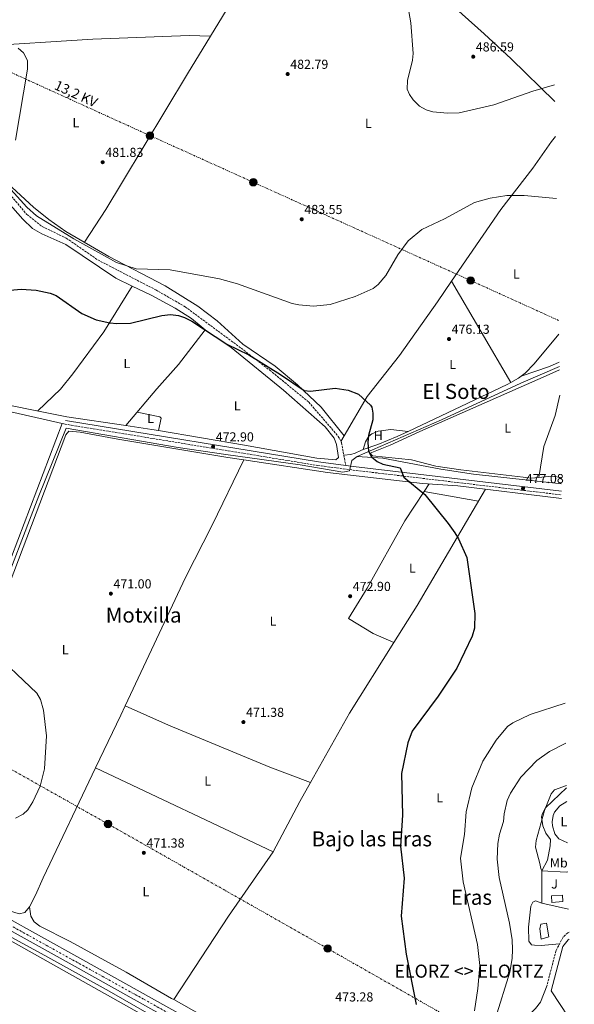
# Model space of a CAD drawing. Units: metres. Extents: x 614234 to 617681, y 4731691 to 4734061.
# Drawn here: x 617253 to 617678, y 4732134 to 4732887 of the extents above; entities that cross this region are included whole.
import ezdxf
from ezdxf.enums import TextEntityAlignment as Align

# ---------------------------------------------------------------- set-up
doc = ezdxf.new("R2010")
doc.units = ezdxf.units.M
doc.header["$MEASUREMENT"] = 0
for name, pattern in [('DGN Style 3', [2.435890702152634, 1.739921930109024, -0.6959687720436097]), ('DGN Style 4', [2.7856150101045474, 1.391937544087219, -0.6959687720436097, 0.001739921930109024, -0.6959687720436097]), ('DGN Style 5', [1.217945351076317, 0.5219765790327072, -0.6959687720436097]), ('DGN Style 7', [3.4798438602180486, 1.565929737098122, -0.6959687720436097, 0.5219765790327072, -0.6959687720436097])]:
    doc.linetypes.add(name, pattern=pattern)
for name, color, linetype, lineweight in [('Acequia sin especificar', 4, 'Continuous', 0), ('Acequia sin especificar no vista', 4, 'DGN Style 5', 0), ('Camino', 7, 'DGN Style 3', 0), ('Carretera', 9, 'Continuous', 0), ('Cota de punto acotado terreno', 7, 'Continuous', 0), ('Curva de nivel directora', 30, 'Continuous', 30), ('Curva de nivel intermedia', 30, 'Continuous', 0), ('Edificio', 1, 'Continuous', 13), ('Eje de carretera', 7, 'DGN Style 4', 0), ('Etiqueta de uso rústico', 92, 'Continuous', 0), ('Línea  de muro-pared o tapia', 1, 'Continuous', 13), ('Línea blanca (vial)', 7, 'Continuous', 13), ('Línea de cambio de uso (parcela vista)', 92, 'Continuous', 0), ('Línea de muro de contención', 1, 'Continuous', 13), ('Línea eléctrica', 6, 'DGN Style 7', 0), ('Margen derecho', 7, 'Continuous', 0), ('Piscina', 1, 'Continuous', 0), ('Poste tendido eléctrico', 7, 'Continuous', 0), ('Punto acotado terreno (símbolo)', 7, 'Continuous', 0), ('Senda', 7, 'DGN Style 3', 0), ('Tensión línea eléctrica', 7, 'Continuous', 0), ('Texto de Entidad de población', 7, 'Continuous', 0), ('Texto de Área (paraje) menor', 7, 'Continuous', 0), ('Transformador', 7, 'Continuous', 0), ('Zona ajardinada', 92, 'Continuous', 0)]:
    doc.layers.add(name, color=color, linetype=linetype, lineweight=lineweight)
doc.styles.add('Style-Arial', font='arial.ttf')

# ---------------------------------------------------------------- blocks, each defined once
blk = doc.blocks.new('5PATER')
at = {"layer": 'Acequia sin especificar no vista', "linetype": 'Continuous', "lineweight": 0}
h = blk.add_hatch(color=51, dxfattribs=at)
edge = h.paths.add_edge_path()
edge.add_ellipse((0, 0), major_axis=(-0.1095731443231308, -0.1110710700762829), ratio=0.9994222409660317, start_angle=0, end_angle=360)
blk = doc.blocks.new('5PELE')
at = {"layer": 'Transformador', "linetype": 'Continuous', "lineweight": 0}
h = blk.add_hatch(color=9, dxfattribs=at)
edge = h.paths.add_edge_path()
edge.add_arc((-2.000000476837158e-05, 0), 0.2850000000000001, 0, 360)
at = {"layer": 'Transformador', "color": 252, "linetype": 'Continuous', "lineweight": 0}
blk.add_circle((-2.000000476837158e-05, 0), 0.2850000000000001, dxfattribs=at)
blk = doc.blocks.new('*U11')
at = {"layer": 'Carretera', "color": 9, "linetype": 'Continuous', "lineweight": 0}
blk.add_polyline3d([(616005.2699999999, 4732889.45, 465.0800000000018), (616042.5300000004, 4732868.390000001, 465.0800000000018), (616097.1299999993, 4732838.77, 465.2899999999936), (616169.2399999984, 4732798.140000001, 465.6000000000058), (616276.879999998, 4732738.439999999, 469.1900000000023), (616330.2499999997, 4732708.409999999, 470.1999999999971), (616486.329999998, 4732622, 467.8800000000047), (617005.699999999, 4732332.430000001, 469.9900000000052), (617299.5699999994, 4732169.190000001, 472.0800000000018), (617504.0399999993, 4732055.040000002, 474.3099999999977), (617678.0300000003, 4731958.220000001, 478.8399999999965), (617678.1800000002, 4731949.57, 478.9400000000023), (617500.3900000015, 4732048.499999999, 474.3099999999977), (617295.9300000005, 4732162.65, 472.0800000000018), (617002.0599999978, 4732325.890000001, 469.9900000000052), (616482.6900000012, 4732615.460000002, 467.8800000000047), (616477.8700000021, 4732618.119999999, 467.9499999999971), (616463.8399999996, 4732625.890000002, 468.1600000000035), (616326.6000000017, 4732701.869999999, 470.1999999999971), (616273.2300000001, 4732731.900000001, 469.1900000000023), (616165.5799999972, 4732791.599999999, 465.6000000000058), (616093.5100000026, 4732832.220000001, 465.2899999999936), (616039.000000001, 4732862.149999999, 465.0800000000018), (615935.7600000025, 4732920.56, 465.0800000000018)], dxfattribs=at)

msp = doc.modelspace()

# ---------------------------------------------------------------- linework, layer by layer
at = {"layer": 'Acequia sin especificar', "color": 4, "linetype": 'Continuous', "lineweight": 0, "extrusion": (-0.008762380339975586, -0.01441424047926834, 0.9998577150585894), "elevation": -73149.00506707256, "flags": 128}
msp.add_lwpolyline([(617379.9845822126, 4732312.19521856), (617362.4302610285, 4732283.322218928)], dxfattribs=at)
at = {"layer": 'Acequia sin especificar', "color": 4, "linetype": 'Continuous', "lineweight": 0}
for points in [[(617600.29, 4733205.83, 499.4199999999983), (617584.4199999999, 4733179.980000001, 496.3800000000047), (617539.4400000004, 4733108.09, 491.820000000007), (617513.2999999998, 4733062.279999999, 489.1600000000035), (617482.1699999999, 4733010.060000001, 485.3600000000006), (617457.2999999998, 4732970.67, 482.6999999999971), (617429.8799999999, 4732924.930000001, 481.179999999993), (617399.4699999997, 4732874.939999999, 481.75)], [(617399.4699999997, 4732874.939999999, 481.75), (617383.1399999997, 4732875.310000001, 480.8000000000029), (617309.3700000001, 4732872.58, 479.2799999999989), (617220.6699999999, 4732867.039999999, 478.7100000000065), (617200.6100000005, 4732866.430000001, 478.3300000000018), (617183.54, 4732867.470000001, 478.1399999999995), (617139.5599999996, 4732864.58, 477.1900000000023), (617101.3600000005, 4732865.33, 476.6199999999953), (617090.9900000002, 4732867.52, 476.2400000000052), (617085.6699999999, 4732869.75, 475.8600000000006), (617059.8700000001, 4732888.16, 475.1000000000058)], [(617666.7300000006, 4732621.890000001, 476.7200000000012), (617637.3200000003, 4732609.16, 476.0500000000029), (617576.5300000003, 4732581.09, 475.1000000000058), (617511.7999999998, 4732553.140000001, 474.5299999999989)], [(617511.7999999998, 4732553.140000001, 474.5299999999989), (617507.9000000004, 4732550, 474.3399999999965), (617506.0700000003, 4732542.039999999, 473.9600000000065), (617500.7999999998, 4732541, 474.1499999999942), (617468.1299999999, 4732546.789999999, 473.3899999999995), (617411.3499999996, 4732554.560000001, 472.0599999999977), (617374.8099999996, 4732560.08, 472.0599999999977), (617289.0899999999, 4732574.75, 470.9199999999983), (617268.1500000004, 4732522.92, 470.3500000000058), (617235.9800000006, 4732439.859999999, 469.7799999999989)], [(617668.2599999999, 4732532.119999999, 477.1199999999953), (617601.0599999996, 4732539.560000001, 475.8600000000006), (617575.9500000002, 4732543.33, 475.2899999999936), (617531.5499999998, 4732551.730000001, 474.9100000000035), (617511.7999999998, 4732553.140000001, 474.5299999999989)], [(617654.3700000001, 4731885.039999999, 475.9199999999983), (617639.6399999997, 4731885.199999999, 475.5399999999936), (617622.9800000006, 4731887.619999999, 475.7299999999959), (617615.75, 4731890.189999999, 475.7299999999959), (617602.7000000002, 4731913.480000001, 475.5399999999936), (617591.8099999996, 4731921.890000001, 475.5399999999936), (617521.8099999996, 4731956.58, 474.3999999999942), (617492.9600000001, 4731971.689999999, 474.0200000000041), (617486.0899999999, 4731976.699999999, 474.0200000000041), (617470.8099999996, 4732002.33, 473.6399999999995), (617462.5800000001, 4732019, 473.2599999999948), (617445.0499999998, 4732059.59, 472.3099999999977), (617440.6500000004, 4732072.300000001, 472.3099999999977), (617437.3899999997, 4732078.34, 472.3099999999977), (617431.6399999997, 4732082.52, 471.929999999993), (617374.6799999997, 4732113.539999999, 470.7899999999936), (617321.8799999999, 4732143.930000001, 470.7899999999936), (617272.7699999996, 4732171.279999999, 469.8399999999965), (617238.3200000003, 4732189.74, 469.8399999999965), (617157, 4732235.699999999, 469.8399999999965)]]:
    msp.add_polyline3d(points, dxfattribs=at)
at = {"layer": 'Camino', "color": 7, "linetype": 'DGN Style 3', "lineweight": 0}
for points in [[(617288.1600000006, 4732577.880000004, 472.0599999999976), (617481.8900000004, 4732546.220000001, 474.0800000000018), (617508.7300000006, 4732542.710000002, 475.1000000000058), (617668.3999999984, 4732523.730000001, 477.8300000000018)], [(617674.1099999994, 4732188.920000001, 489.1300000000048), (617673.3299999969, 4732188.540000001, 489.1399999999995), (617669.5499999995, 4732185.270000001, 489.1399999999995), (617664.089999999, 4732174.670000002, 489.1399999999995), (617657.3099999975, 4732148.570000002, 489.1399999999995)]]:
    msp.add_polyline3d(points, dxfattribs=at)
at = {"layer": 'Curva de nivel directora', "color": 30, "linetype": 'Continuous', "lineweight": 30, "elevation": 475, "flags": 128}
for points in [[(617220.6200000001, 4732678.07), (617254.5900000003, 4732681.070000002), (617266.1100000005, 4732680.439999999), (617276.8499999985, 4732678.11), (617281.4900000008, 4732676.240000002), (617301.1400000004, 4732662.550000001), (617312.03, 4732657.820000002), (617322.589999999, 4732655.390000002), (617327.9299999989, 4732654.850000001), (617338.3000000002, 4732655.289999999), (617362.4199999999, 4732661.08), (617368.9899999992, 4732661.740000002), (617374.9799999995, 4732660.970000001), (617379.7800000006, 4732659.550000002), (617385.3799999999, 4732656.710000001), (617412.1599999995, 4732639.16), (617428.8499999995, 4732630.970000003), (617453.3000000002, 4732615.930000001), (617471.2099999984, 4732603.740000002), (617476.1799999995, 4732603.050000001), (617495.0899999992, 4732605.510000002), (617505.0699999993, 4732603.910000001), (617512.9100000003, 4732600.730000001), (617522.1699999984, 4732592.279999999), (617523.1200000006, 4732590.810000001), (617523.8400000003, 4732586.310000001), (617523.8200000002, 4732581.289999999), (617520.5199999989, 4732569.130000002), (617519.9600000001, 4732563.720000001), (617520.5399999989, 4732557.220000001), (617522.889999998, 4732552.820000002), (617527.079999999, 4732549.25), (617531.65, 4732547.180000001), (617544.7300000002, 4732544.520000001), (617547.6399999983, 4732537.220000003), (617563.5799999996, 4732524.000000001), (617581.6699999989, 4732501.910000001)], [(617581.6699999989, 4732501.910000001), (617586.7000000003, 4732494.720000001), (617589.5700000003, 4732490.180000001), (617595.9400000006, 4732475.910000001), (617602.0999999985, 4732432.980000001), (617601.6799999982, 4732421.600000001), (617599.9500000004, 4732415.51), (617588.1799999999, 4732391.16), (617573.989999999, 4732369.720000003), (617553.9999999995, 4732342.92), (617550.649999999, 4732334.02), (617545.9500000007, 4732310.539999999), (617546.5999999989, 4732278.550000002), (617545.1399999993, 4732254.74), (617547.9899999992, 4732230.28), (617545.6199999999, 4732201.380000002), (617549.5000000001, 4732172.180000002), (617556.9999999992, 4732133.62)]]:
    msp.add_lwpolyline(points, dxfattribs=at)
at = {"layer": 'Curva de nivel intermedia', "color": 30, "linetype": 'Continuous', "lineweight": 0, "flags": 128}
for points, elevation in [([(617550.7200000006, 4732897.970000001), (617553.0099999994, 4732885.140000001), (617554.7999999998, 4732861.470000001), (617554.3000000013, 4732856.489999998), (617550.4700000002, 4732840.78), (617550.1900000009, 4732834.309999999), (617551.9200000009, 4732830.21), (617554.6700000003, 4732826.039999999), (617559.6700000003, 4732821.249999999), (617564.8400000002, 4732818.56), (617569.8600000005, 4732816.98), (617580.9700000016, 4732815.819999999), (617589.9000000011, 4732816.199999999), (617616.4900000007, 4732822.230000001), (617646.3400000016, 4732832.730000001), (617663.0600000008, 4732837.619999999)], 485), ([(617252.3600000018, 4732865.55), (617256.3899999997, 4732862.170000001), (617259.500000001, 4732856.319999999), (617259.49, 4732849.67), (617250.3600000015, 4732795.210000001)], 480), ([(617244.4400000004, 4732760.019999999), (617258.9500000012, 4732744.05), (617266.3600000008, 4732737.359999998), (617294.9300000009, 4732719.66), (617327.6500000019, 4732701.62), (617342.6800000012, 4732696.67), (617368.8000000014, 4732696.039999999), (617406.5300000012, 4732688.989999998), (617420.1900000004, 4732685.189999999), (617462.2200000008, 4732670.26), (617467.1100000015, 4732669.220000001), (617478.4500000004, 4732668.159999999), (617491.2800000004, 4732669.529999999), (617510.3600000021, 4732675.449999998), (617524.2000000002, 4732681.680000001), (617528.0800000004, 4732684.850000001), (617533.7900000013, 4732691.590000001), (617543.0499999995, 4732707.539999999), (617550.9500000008, 4732718.259999999), (617561.4299999994, 4732726.800000002), (617578.6400000004, 4732735.069999999), (617601.7400000008, 4732747.649999999), (617613.7300000003, 4732750.850000001), (617626.4100000005, 4732752.949999998), (617639.7800000013, 4732752.98), (617664.5400000005, 4732750.57)], 480), ([(617230.2400000005, 4732406.25), (617266.5000000016, 4732371.869999998), (617269.2700000011, 4732367), (617271.7499999999, 4732358.970000001), (617274.0300000019, 4732339.429999999), (617272.3700000013, 4732314.100000001), (617269.2100000007, 4732300.800000001), (617263.5300000011, 4732288.739999999), (617259.8000000005, 4732282.65), (617256.0900000002, 4732279.3), (617250.3200000012, 4732276.24)], 470), ([(617671.1200000008, 4732364.369999999), (617644.2899999997, 4732355.649999999), (617631.0700000009, 4732349.259999999), (617626.9900000016, 4732346.359999998), (617618.260000001, 4732335.890000001), (617608.12, 4732320.01), (617599.6599999999, 4732299.529999998), (617595.3900000006, 4732281.16), (617594.0400000006, 4732263.810000001), (617591.040000001, 4732245.59), (617593.1399999999, 4732227.48), (617604.0200000008, 4732179.66), (617605.8700000015, 4732163.439999999), (617604.3700000016, 4732145.869999999), (617601.8300000002, 4732128.91)], 480), ([(617671.6399999994, 4732333.67), (617659.1100000012, 4732327.210000001), (617649.3600000013, 4732320.439999999), (617637.2100000009, 4732307.680000001), (617629.3299999996, 4732295.560000001), (617626.8100000005, 4732289.929999999), (617624.5199999996, 4732279.720000001), (617623.980000001, 4732273.649999999), (617620.8800000006, 4732263.989999999), (617619.5400000018, 4732256.92), (617619.2100000011, 4732244.890000001), (617620.6900000006, 4732230.810000001), (617628.4800000002, 4732196.02), (617630.5600000012, 4732183.199999998), (617630.8499999996, 4732175.829999999), (617630.5800000014, 4732168.980000001), (617628.8300000012, 4732158.550000002), (617617.9400000013, 4732123.220000001)], 485.0000000000001), ([(617672.1900000015, 4732301.350000001), (617663.120000001, 4732298.09), (617660.4900000005, 4732295.05), (617655.4200000009, 4732282.159999999), (617649.0100000005, 4732259.099999999), (617648.4600000005, 4732254.09), (617651.6700000003, 4732241.66), (617652.5300000008, 4732237.719999999), (617653.4299999994, 4732235.96)], 490.0000000000001)]:
    msp.add_lwpolyline(points, dxfattribs=dict(at, elevation=elevation))
at = {"layer": 'Edificio', "color": 1, "linetype": 'Continuous', "lineweight": 13}
msp.add_polyline3d([(617658.6900000004, 4732185.52, 491.4199999999983), (617652.7800000003, 4732183.789999999, 491.4199999999983), (617651.7800000003, 4732191.560000001, 491.4199999999983), (617652.5999999996, 4732195.220000001, 491.4199999999983), (617656.9500000002, 4732196.029999999, 491.6100000000006)], close=True, dxfattribs=at)
at = {"layer": 'Edificio', "color": 51, "linetype": 'Continuous', "lineweight": 13}
msp.add_polyline3d([(617652.7800000003, 4732183.789999999, 491.4199999999983), (617651.7800000003, 4732191.560000001, 491.4199999999983), (617652.5999999996, 4732195.220000001, 491.4199999999983), (617656.9500000002, 4732196.029999999, 491.6100000000006), (617658.6900000004, 4732185.52, 491.4199999999983), (617652.7800000003, 4732183.789999999, 491.4199999999983)], dxfattribs=at)
at = {"layer": 'Eje de carretera', "color": 7, "linetype": 'DGN Style 4', "lineweight": 0}
msp.add_polyline3d([(616474.379999998, 4732624.820000002, 467.8500000000059), (616530.129999998, 4732592.890000002, 468.0700000000072), (616593.5699999991, 4732558.28, 468.3200000000071), (616658.3400000002, 4732521.520000001, 468.5899999999965), (616725.629999998, 4732483.83, 468.8600000000007), (616821.9200000019, 4732429.390000001, 469.2500000000001), (616930.7300000006, 4732369.78, 469.6900000000023), (617077.230000001, 4732288.830000001, 470.5099999999948), (617187.9599999996, 4732226.520000001, 471.3000000000029), (617348.6900000015, 4732137.570000002, 472.5700000000071), (617446.730000001, 4732082.560000001, 473.7100000000065), (617619.3799999986, 4731985.500000001, 477.3699999999955), (617667.4400000017, 4731959.340000001, 478.6199999999953), (617678.109999998, 4731953.890000002, 478.8899999999995)], dxfattribs=at)
at = {"layer": 'Línea  de muro-pared o tapia', "color": 1, "linetype": 'Continuous', "lineweight": 13, "extrusion": (-0.06698471064416292, 0.3815216129382363, 0.9219296651051665), "elevation": 1764529.544468495, "flags": 128}
msp.add_lwpolyline([(-1426681.67656615, -4198400.655267281), (-1426699.826203512, -4198396.240738586), (-1426701.156241107, -4198396.240738585)], dxfattribs=at)
at = {"layer": 'Línea  de muro-pared o tapia', "color": 1, "linetype": 'Continuous', "lineweight": 13}
msp.add_polyline3d([(617675.2199999997, 4732123.699999999, 489.8399999999965), (617673.7199999997, 4732123.99, 489.8999999999942), (617660.5, 4732144.100000001, 490.2799999999989), (617669.2800000003, 4732178.09, 490.6600000000035), (617673.5099999999, 4732183.180000001, 490.6600000000035), (617674.2000000002, 4732183.560000001, 490.6399999999995)], dxfattribs=at)
at = {"layer": 'Línea blanca (vial)', "color": 7, "linetype": 'Continuous', "lineweight": 13}
for points in [[(615911.66, 4732945.320000002, 465.5299999999988), (615939.5599999975, 4732926.640000002, 465.0800000000019), (615967.989999999, 4732910.080000003, 465.0800000000019), (616005.2699999994, 4732889.450000001, 465.0800000000019), (616042.5299999999, 4732868.390000002, 465.0800000000019), (616097.1299999988, 4732838.770000001, 465.2899999999937), (616169.2399999979, 4732798.140000002, 465.6000000000058), (616276.8799999976, 4732738.439999999, 469.1900000000023), (616330.2499999991, 4732708.41, 470.1999999999971), (616486.3299999974, 4732622, 467.8800000000048), (617005.6999999986, 4732332.430000001, 469.9900000000052), (617299.5699999989, 4732169.190000001, 472.0800000000019), (617504.0399999989, 4732055.040000002, 474.3099999999978), (617678.0299999998, 4731958.220000001, 478.8399999999967)], [(616477.8700000016, 4732618.12, 467.9499999999972), (616482.6900000006, 4732615.460000004, 467.8800000000048), (617002.0599999975, 4732325.890000001, 469.9900000000052), (617295.9300000002, 4732162.65, 472.0800000000019), (617500.390000001, 4732048.5, 474.3099999999978), (617678.1799999995, 4731949.570000002, 478.9400000000023)]]:
    msp.add_polyline3d(points, dxfattribs=at)
at = {"layer": 'Línea de cambio de uso (parcela vista)', "color": 92, "linetype": 'Continuous', "lineweight": 0, "extrusion": (0.004290045043751122, -0.00729841817082407, 0.9999641636607417), "elevation": -31413.73380360319, "flags": 128}
msp.add_lwpolyline([(617576.445629626, 4732584.026471435), (617621.9382715144, 4732506.635110208)], dxfattribs=at)
at = {"layer": 'Línea de cambio de uso (parcela vista)', "color": 92, "linetype": 'Continuous', "lineweight": 0, "extrusion": (-0.01333004481523213, -0.01777338869252449, 0.9997531778192098), "elevation": -91870.85908188825, "flags": 128}
msp.add_lwpolyline([(-2345674.151298086, 4155541.820219413), (-2345674.151298087, 4155541.824720524)], dxfattribs=at)
at = {"layer": 'Línea de cambio de uso (parcela vista)', "color": 92, "linetype": 'Continuous', "lineweight": 0, "extrusion": (-0.06755582699555841, 0.1023223970173089, 0.9924547028996227), "elevation": 443001.4244880609, "flags": 128}
msp.add_lwpolyline([(-3122976.06529958, -3581883.169835996), (-3122998.232446108, -3581877.297646045), (-3123006.44197464, -3581876.074273138)], dxfattribs=at)
at = {"layer": 'Línea de cambio de uso (parcela vista)', "color": 92, "linetype": 'Continuous', "lineweight": 0, "extrusion": (-0.05878518715157873, 0.07851077933565231, 0.9951785564910764), "elevation": 335728.2150494226, "flags": 128}
msp.add_lwpolyline([(-3330941.263198937, -3401643.661426468), (-3330938.014732748, -3401644.095766814), (-3330855.641487532, -3401660.831124674)], dxfattribs=at)
at = {"layer": 'Línea de cambio de uso (parcela vista)', "color": 92, "linetype": 'Continuous', "lineweight": 0, "extrusion": (0.1090122228385118, 0.7243625889373186, 0.6807460429703811), "elevation": 3495720.511178391, "flags": 128}
msp.add_lwpolyline([(93832.99107025925, -3248002.308982238), (93812.82813466468, -3248002.325637085), (93807.70641468512, -3248002.18065801)], dxfattribs=at)
at = {"layer": 'Línea de cambio de uso (parcela vista)', "color": 92, "linetype": 'Continuous', "lineweight": 0, "extrusion": (-0.01889787052093629, -0.03363977780796291, 0.9992553406606366), "elevation": -170397.2912088786, "flags": 128}
msp.add_lwpolyline([(-1779544.593106977, 4425234.832669166), (-1779544.593106976, 4425229.908412877)], dxfattribs=at)
at = {"layer": 'Línea de cambio de uso (parcela vista)', "color": 92, "linetype": 'Continuous', "lineweight": 0, "extrusion": (0.4133283147216151, -0.2679875398340509, 0.87025420581752), "elevation": -1012568.272382594, "flags": 128}
msp.add_lwpolyline([(4306916.738121701, 1789815.077037116), (4306813.698732898, 1789810.001955342), (4306780.273097833, 1789809.430704138)], dxfattribs=at)
at = {"layer": 'Línea de cambio de uso (parcela vista)', "color": 92, "linetype": 'Continuous', "lineweight": 0, "extrusion": (-0.01587508244798578, 0.00286271983045813, 0.9998698848312424), "elevation": 4218.668506158518, "flags": 128}
msp.add_lwpolyline([(-4767003.14970688, -232061.8032275534), (-4767003.14970688, -232061.8094267467)], dxfattribs=at)
at = {"layer": 'Línea de cambio de uso (parcela vista)', "color": 92, "linetype": 'Continuous', "lineweight": 0, "extrusion": (-0.009221643904924375, -0.01409903977050459, 0.9998580791098508), "elevation": -71944.50885757543, "flags": 128}
msp.add_lwpolyline([(617545.1236173476, 4731988.104095694), (617541.3087968196, 4731982.272416046)], dxfattribs=at)
at = {"layer": 'Línea de cambio de uso (parcela vista)', "color": 92, "linetype": 'Continuous', "lineweight": 0, "extrusion": (-0.02213102271594981, 0.003891387931500792, 0.9997475055900428), "elevation": 5223.370766676477, "flags": 128}
msp.add_lwpolyline([(-4767968.874302611, -211227.784083851), (-4767968.874302612, -211270.0572154882)], dxfattribs=at)
at = {"layer": 'Línea de cambio de uso (parcela vista)', "color": 92, "linetype": 'Continuous', "lineweight": 0, "extrusion": (-0.0007426705053949084, -0.00947210645728802, 0.9999548628012077), "elevation": -44811.03115347501, "flags": 128}
msp.add_lwpolyline([(617540.2441637326, 4732198.711333153), (617506.2409730898, 4732144.515801867), (617476.3245914219, 4732091.435620614)], dxfattribs=at)
at = {"layer": 'Línea de cambio de uso (parcela vista)', "color": 92, "linetype": 'Continuous', "lineweight": 0, "extrusion": (-0.03512481828428939, 0.01512318585049396, 0.9992685006494637), "elevation": 50352.1194011185, "flags": 128}
msp.add_lwpolyline([(-4590854.611420363, -1303298.594662601), (-4590854.611420362, -1303298.586817857)], dxfattribs=at)
at = {"layer": 'Línea de cambio de uso (parcela vista)', "color": 92, "linetype": 'Continuous', "lineweight": 0, "extrusion": (0.7665289244988577, -0.3655612119879234, 0.5280136439492308), "elevation": -1256514.962656572, "flags": 128}
msp.add_lwpolyline([(4537162.730968508, 781794.4808460738), (4537207.414849347, 781794.4275040042), (4537215.301585766, 781794.5144056544)], dxfattribs=at)
at = {"layer": 'Línea de cambio de uso (parcela vista)', "color": 92, "linetype": 'Continuous', "lineweight": 0, "elevation": 470.7100000000065, "flags": 128}
msp.add_lwpolyline([(617334.1835000003, 4732362.3584), (617334.1799999997, 4732362.359999999)], dxfattribs=at)
at = {"layer": 'Línea de cambio de uso (parcela vista)', "color": 92, "linetype": 'Continuous', "lineweight": 0, "extrusion": (-0.007990498966089051, 0.003777337463310986, 0.9999609410611803), "elevation": 13413.42452010308, "flags": 128}
msp.add_lwpolyline([(617431.6683276679, 4732233.683503091), (617295.6220433057, 4732297.993961893)], dxfattribs=at)
at = {"layer": 'Línea de cambio de uso (parcela vista)', "color": 92, "linetype": 'Continuous', "lineweight": 0, "extrusion": (0.1398525240631531, -0.08857747243986025, 0.9862024654650439), "elevation": -332353.9583279176, "flags": 128}
msp.add_lwpolyline([(4328279.085446557, 1982804.932384328), (4328262.276888452, 1982804.056482367), (4328219.032644116, 1982800.613281552)], dxfattribs=at)
at = {"layer": 'Línea de cambio de uso (parcela vista)', "color": 92, "linetype": 'Continuous', "lineweight": 0, "extrusion": (-0.01468968233627292, 0.005386214903132123, 0.9998775934692591), "elevation": 16891.03785544773, "flags": 128}
msp.add_lwpolyline([(617416.4626818529, 4732281.266579792), (617416.4566810313, 4732281.268779824)], dxfattribs=at)
at = {"layer": 'Línea de cambio de uso (parcela vista)', "color": 92, "linetype": 'Continuous', "lineweight": 0, "extrusion": (0.1798559682461113, -0.1178697011234797, 0.9766056339399828), "elevation": -446276.6210051581, "flags": 128}
msp.add_lwpolyline([(4296454.277456253, 2028978.866193725), (4296394.298356062, 2028980.633321454), (4296317.840189476, 2028980.633321454)], dxfattribs=at)
at = {"layer": 'Línea de cambio de uso (parcela vista)', "color": 92, "linetype": 'Continuous', "lineweight": 0}
for points in [[(617473, 4732995.539999999, 484.6000000000058), (617498.7300000006, 4732974.730000001, 485.4600000000065), (617517.7199999997, 4732958.460000001, 485.4499999999971), (617609.0899999999, 4732876.65, 487.7400000000052), (617629.8200000003, 4732857.5, 486.8099999999977), (617663.2699999996, 4732824.84, 483.8399999999965)], [(617381.9199999999, 4732846.07, 482.1300000000047), (617332.1600000003, 4732763.449999999, 482.320000000007), (617319.29, 4732742.060000001, 481), (617303.1500000004, 4732717.039999999, 480.2299999999959)], [(617198.7482000003, 4732801.9978, 479.6024999999936), (617207.5999999996, 4732796.08, 479.8699999999953), (617221.9400000004, 4732784.59, 480.2299999999959), (617241.1500000004, 4732765.119999999, 480.9900000000052), (617263.9400000004, 4732743.84, 480.9100000000035), (617275.7100000001, 4732734.550000001, 480.6199999999953), (617288.8700000001, 4732725.449999999, 480.7100000000065), (617321.6699999999, 4732706.119999999, 480.4700000000012), (617364.79, 4732683.720000001, 479.4900000000052), (617389.9800000006, 4732668.109999999, 478.0899999999965), (617404.5899999999, 4732656.9, 477.4100000000035), (617424.4000000004, 4732639.180000001, 476.8099999999977), (617449.0999999996, 4732622.17, 475.7299999999959), (617466.1600000003, 4732607.99, 475.3600000000006), (617484.2300000006, 4732591, 475.3000000000029), (617501.8399999999, 4732568.939999999, 474.9100000000035)], [(617584.1796000004, 4732687.250299999, 477.6046000000061), (617621.9699999997, 4732742.050000001, 480.0399999999936), (617646.4400000004, 4732773.800000001, 481.3699999999953), (617660.7000000002, 4732794.300000001, 482.8800000000047), (617663.7300000006, 4732797.92, 482.9400000000023)], [(617339.6901000004, 4732683.5702, 476.0611999999965), (617327.0599999996, 4732689.560000001, 476.4100000000035), (617288.8099999996, 4732715.49, 476.8699999999953), (617270.3499999996, 4732723.430000001, 477.1699999999983), (617263.1600000003, 4732727.730000001, 477.4400000000023), (617255.9400000004, 4732734.67, 477.8500000000058), (617244.4800000006, 4732747.850000001, 479.5299999999989)], [(617339.6901000004, 4732683.5702, 476.3000000000029), (617317.9000000004, 4732648.41, 474.1300000000047), (617294.1399999997, 4732616.279999999, 472.1000000000058), (617284.6600000003, 4732604.65, 471.9100000000035), (617267.3899999997, 4732587.949999999, 472.1199999999953)], [(617395.5673000002, 4732650.1864, 474.7505999999995), (617394.04, 4732651.24, 474.7799999999989), (617385.0199999996, 4732658.630000001, 474.9700000000012), (617372.4000000004, 4732666.710000001, 475.3899999999995), (617354.2199999997, 4732676.680000001, 475.6600000000035), (617339.6901000004, 4732683.5702, 476.0611999999965)], [(617501.8399999999, 4732568.939999999, 474.5299999999989), (617519.4199999999, 4732599.09, 475.6100000000006), (617544.2300000006, 4732630.529999999, 476.9900000000052), (617573.4000000004, 4732671.619999999, 476.9100000000035), (617584.1796000004, 4732687.250299999, 477.6046000000061)], [(617334.7799000005, 4732576.7894, 472.8800000000047), (617358.5300000003, 4732604.810000001, 473.070000000007), (617375.1600000003, 4732623.480000001, 473.8000000000029), (617395.5673000002, 4732650.1864, 474.399900000004)], [(617359.7699999996, 4732572.940199999, 472.9562000000006), (617425.5700000003, 4732561.74, 474.3399999999965), (617481.0700000003, 4732551.949999999, 474.0200000000041), (617495.5300000003, 4732550.550000001, 474.2100000000065), (617497.6399999997, 4732552.25, 474.3999999999942), (617495.9400000004, 4732562.34, 474.5099999999948), (617494.3099999996, 4732567.07, 474.3999999999942), (617487.3600000005, 4732575.800000001, 474.3999999999942), (617455.5800000001, 4732604.01, 474.3999999999942), (617415.3200000003, 4732636.560000001, 474.3699999999953), (617395.5673000002, 4732650.1864, 474.7505999999995)], [(617666.3099999996, 4732646.699999999, 478.320000000007), (617647.54, 4732624.09, 477.7599999999948), (617640.5700000003, 4732616.9, 477.3899999999995), (617635.54, 4732613.15, 477.1900000000023), (617629.6694, 4732609.861, 477.1025999999983)], [(617666.7699999996, 4732619.449999999, 477.8999999999942), (617656.6699999999, 4732614.869999999, 477.6699999999983), (617559.79, 4732572.27, 475.5500000000029), (617537.2300000006, 4732561.75, 475.3600000000006), (617521.7300000006, 4732555.619999999, 475.5500000000029), (617523.5800000001, 4732553.710000001, 475.7400000000052), (617553.3899999997, 4732550.51, 475.7400000000052), (617572.0099999999, 4732545.689999999, 474.9900000000052), (617591.1500000004, 4732542.99, 476.3000000000029), (617639.1100000005, 4732537.25, 477.4900000000052), (617645.4100000003, 4732536.539999999, 477.6199999999953), (617661.1200000001, 4732537.949999999, 478.179999999993), (617668.1699999999, 4732537.119999999, 478.2400000000052)], [(617189.8998999996, 4732600.9794, 472.2323999999935), (617221.8399999999, 4732596.949999999, 471.4900000000052), (617289.54, 4732583.57, 472.8899999999995), (617334.7799000005, 4732576.7894, 472.8622000000032)], [(617031.2499000002, 4732558.290100001, 470.6793999999937), (617036.7000000002, 4732562.16, 470.6300000000047), (617060.9400000004, 4732576.75, 470.9900000000052), (617082.3300000001, 4732588.58, 471.0200000000041), (617091.6100000005, 4732592.300000001, 471.1199999999953), (617103.6200000001, 4732595.4, 471.179999999993), (617118.5, 4732597.279999999, 471.1600000000035), (617142.9699999997, 4732597.83, 471.2899999999936), (617171.9800000006, 4732597.189999999, 471.5899999999965), (617194.54, 4732595.680000001, 471.7100000000065), (617214.4000000004, 4732593.300000001, 471.3999999999942), (617235.1900000004, 4732589.800000001, 471.5200000000041), (617288.1600000003, 4732577.880000001, 472.1199999999953)], [(617667.0999999996, 4732600.109999999, 477.6600000000035), (617663.4900000002, 4732584.42, 477.3899999999995), (617654.9199999999, 4732560.84, 477.3500000000058), (617650.9600000001, 4732537.039999999, 477.820000000007)], [(617343.5300000003, 4732587.109999999, 472.6900000000023), (617360.8799999999, 4732583.529999999, 472.8800000000047), (617361.7400000002, 4732582.529999999, 472.8800000000047), (617359.7699999996, 4732572.940199999, 472.8800000000047)], [(617285.9699999997, 4732578.369999999, 471.5500000000029), (617232.2400000002, 4732438.060000001, 470.6000000000058), (617219.2599999999, 4732406.9, 470.4100000000035), (617215.5899999999, 4732405.24, 470.0299999999989), (617205.6299999999, 4732404.199999999, 470.0299999999989), (617177.9100000003, 4732403.100000001, 470.2200000000012), (617150.54, 4732399.66, 469.8399999999965), (617112.6399999997, 4732397.279999999, 469.8000000000029), (617081.2199999997, 4732392.039999999, 469.4600000000065), (617002.6699999999, 4732383.41, 468.6999999999971), (616970.7400000002, 4732380.029999999, 469.2700000000041), (616966, 4732381.550000001, 469.2700000000041), (616965.04, 4732385.92, 469.2700000000041), (616967.9299999997, 4732395.480000001, 469.2700000000041), (617005.3600000005, 4732487.24, 470.0299999999989), (617024.4500000002, 4732538.789999999, 469.8500000000058), (617031.2499000002, 4732558.290100001, 470.7899999999936)], [(617425, 4732550.49, 472.8800000000047), (617412.8799999999, 4732552.32, 472.8899999999995), (617328.5199999996, 4732566.380000001, 471.3600000000006), (617299.8399999999, 4732571.630000001, 471.9199999999983), (617291.0599999996, 4732572.560000001, 471.7400000000052), (617288.8399999999, 4732569.76, 471.5500000000029), (617225.9699999997, 4732404.75, 470.0299999999989), (617222.5197000002, 4732399.000200001, 469.953999999998)], [(617516.4598000003, 4732558.3805, 475.2899999999936), (617518.2199999997, 4732564.300000001, 475.2899999999936), (617520.7400000002, 4732568.58, 475.2899999999936), (617523.1299999999, 4732570.5, 475.2899999999936), (617527.8399999999, 4732572.470000001, 475.3699999999953), (617537.7300000006, 4732573.75, 475.5200000000041), (617550.8898, 4732572.2204, 475.2899999999936)], [(617550.8898, 4732572.2204, 475.4186000000045), (617542.6299999999, 4732568.300000001, 475.2400000000052), (617527.7999999998, 4732562.189999999, 475.2899999999936), (617516.4598000003, 4732558.3805, 474.9594999999972)], [(617516.4598000003, 4732558.3805, 474.9594999999972), (617514.7599999999, 4732557.810000001, 474.9100000000035), (617510.2300000006, 4732555.539999999, 475.1900000000023), (617507.0099999999, 4732554.57, 475.2899999999936), (617501.6500000004, 4732554.189999999, 475.1000000000058)], [(617334.1835000003, 4732362.3584, 470.9137999999948), (617380.3399999999, 4732460.609999999, 471.929999999993), (617400.8099999996, 4732500.680000001, 472.6499999999942), (617425, 4732550.49, 472.8800000000047)], [(617668.4500000002, 4732521, 477.4499999999971), (617588.9100000003, 4732530.630000001, 475.3500000000058), (617561.8899999997, 4732532.460000001, 474.7799999999989), (617489.1500000004, 4732540.810000001, 474.0200000000041), (617425, 4732550.49, 472.8800000000047)], [(617563.1961000003, 4732526.278899999, 474.5825999999943), (617548.5, 4732503.810000001, 474.1300000000047), (617519.5300000003, 4732452.279999999, 473.5599999999977), (617505.2199999997, 4732429.189999999, 473.3699999999953), (617524.0700000003, 4732417.730000001, 473.75), (617540.0628000004, 4732410.8731, 474.3196999999927)], [(617476.1440000003, 4732303.6022, 472.4198999999935), (617444.9500000002, 4732315.25, 472.0399999999936), (617367.4199999999, 4732347.600000001, 470.7100000000065), (617334.1835000003, 4732362.3584, 470.7100000000065)], [(617260.8399999999, 4732208.439999999, 470.9799999999959), (617265.6299999999, 4732217.26, 470.9799999999959), (617271.3399999999, 4732230.680000001, 470.9799999999959), (617311.5700000003, 4732314.9, 470.8852999999945)], [(617672.2199999997, 4732299.58, 490.1000000000058), (617656.2100000001, 4732284.33, 490.2799999999989), (617653.6900000004, 4732279.930000001, 490.2799999999989), (617653.1699999999, 4732277.34, 490.2799999999989), (617654.0599999996, 4732270.49, 490.2799999999989), (617656.4299999997, 4732264.779999999, 490.8500000000058), (617660.04, 4732260.060000001, 491.4199999999983), (617659.7599999999, 4732255.07, 491.320000000007), (617657.5199999996, 4732244.25, 490.8500000000058), (617653.4299999997, 4732235.960000001, 490.2799999999989)], [(617672.9400000004, 4732257.439999999, 492.8699999999953), (617666.29, 4732260.560000001, 492.179999999993), (617663.1699999999, 4732264.41, 492.3099999999977), (617661.4199999999, 4732270.369999999, 492.7899999999936), (617661.2800000003, 4732273.430000001, 492.9400000000023), (617662.0300000003, 4732278.300000001, 492.9400000000023), (617663.0300000003, 4732280.810000001, 492.9400000000023), (617667.1100000005, 4732285.810000001, 492.9400000000023), (617672.4000000004, 4732289.029999999, 492.7899999999936)], [(617163.9863999998, 4732256.3544, 470.2167000000045), (617162.4000000004, 4732252.5, 470.2200000000012), (617198.7199999997, 4732233.119999999, 470.9799999999959), (617245.7100000001, 4732205.42, 470.9799999999959), (617253.1500000004, 4732203.029999999, 470.9799999999959), (617257.4900000002, 4732204.07, 470.9799999999959), (617260.8399999999, 4732208.439999999, 470.9799999999959)], [(617409.2000000002, 4732091.130000001, 472.1199999999953), (617252.6200000001, 4732179.140000001, 470.7899999999936), (617161.7800000003, 4732229.789999999, 470.6000000000058), (617158.7400000002, 4732230.91, 470.7899999999936), (617155.04, 4732227.560000001, 470.4199999999983), (617145.5999999996, 4732208.609999999, 470.2100000000065), (617140.9600000001, 4732198.66, 470.0299999999989), (617134.7800000003, 4732179.619999999, 470.2200000000012), (617124.75, 4732159.640000001, 470.0299999999989), (617105.7999999998, 4732118.83, 470.4100000000035)], [(617260.8399999999, 4732208.439999999, 472.3099999999977), (617262.0999999996, 4732201.210000001, 470.9799999999959), (617264.5099999999, 4732196.91, 470.8699999999953), (617268.75, 4732193.720000001, 471.3300000000018), (617292.1100000005, 4732181.82, 471.1699999999983), (617335.0599999996, 4732158.34, 471.1699999999983), (617369.7000000002, 4732138.369999999, 472.2899999999936), (617371.3806999996, 4732137.4211, 472.3034000000043)], [(617653.25, 4732211.15, 489.5200000000041), (617648.4800000006, 4732213.100000001, 488.570000000007), (617646.29, 4732212.060000001, 488.1900000000023), (617644.9900000002, 4732209.039999999, 488), (617643.0599999996, 4732192.930000001, 487.429999999993), (617643.3099999996, 4732182.25, 487.2400000000052), (617645.3600000005, 4732179.350000001, 487.6199999999953), (617647.6600000003, 4732178.99, 487.6199999999953), (617652.8899999997, 4732178.82, 488.3800000000047), (617666.9299999997, 4732180.180000001, 488.9499999999971)], [(617657.3099999996, 4732148.57, 489.7100000000065), (617652.1900000004, 4732135.460000001, 489.2299999999959), (617648.4900000002, 4732130.609999999, 489.1399999999995), (617634.4100000003, 4732116.5, 487.6199999999953), (617631.4400000004, 4732112.449999999, 487.0800000000018), (617628.8700000001, 4732106.42, 486.2899999999936), (617625, 4732093.390000001, 484.0099999999948), (617622.8399999999, 4732085.539999999, 483.6300000000047), (617620.5099999999, 4732081.210000001, 482.9600000000065), (617616.7300000006, 4732078.439999999, 482.679999999993), (617612.6799999997, 4732079.02, 482.3000000000029), (617608.4299999997, 4732081.640000001, 481.4799999999959), (617606.0999999996, 4732082.67, 481.3500000000058), (617602.9400000004, 4732083.449999999, 481.5399999999936)], [(617371.3806999996, 4732137.4211, 472.3034000000043), (617459.7800000003, 4732087.550000001, 473.0099999999948), (617500.7100000001, 4732065.17, 474.570000000007), (617528.0099999999, 4732050.380000001, 474.6499999999942), (617558.8700000001, 4732031.029999999, 475.3500000000058)]]:
    msp.add_polyline3d(points, dxfattribs=at)
at = {"layer": 'Línea de muro de contención', "color": 1, "linetype": 'Continuous', "lineweight": 13, "extrusion": (-0.02706862090389375, -0.01511265597923665, 0.9995193331755091), "elevation": -87745.0065868632, "flags": 128}
msp.add_lwpolyline([(-3830786.378856432, 2844807.500532791), (-3830764.804130563, 2844795.243122634), (-3830750.944644244, 2844811.048730467)], dxfattribs=at)
at = {"layer": 'Línea eléctrica', "color": 6, "linetype": 'DGN Style 7', "lineweight": 0}
for points in [[(617676.1200000015, 4732070.350000001, 485.0500000000029), (617489.2300000011, 4732176.53, 472.8699999999953), (617321.100000001, 4732271.850000001, 471.1900000000023), (617118.0199999991, 4732386.329999999, 469.4600000000065), (616985.0700000006, 4732462.16, 469.8500000000058), (616900.9363587769, 4732510.015591145, 470.0718000000052), (616761.32, 4732589.429999999, 470.4400000000023), (616640.1799999998, 4732660.050000002, 470.6999999999971), (616523.3900000016, 4732724.769999999, 469.570000000007), (616384.1900000012, 4732803.269999999, 472.4199999999983), (616194.4299999989, 4732910.859999998, 465.7799999999989), (616028.732647175, 4733004.369410098, 466.142200000002), (615968.1587066753, 4733038.55362214, 466.2746999999945), (615933.6999999996, 4733058.000000001, 466.3500000000058), (615769.4800000007, 4733151.199999999, 470), (615660.7500000005, 4733212.540000001, 468.1199999999953), (615579.9100000005, 4733258.190000001, 467.6100000000006), (615471.54, 4733319.939999999, 468.679999999993)], [(617666.1299999979, 4732657.290000001, 478.3500000000058), (617598.7800000019, 4732687.810000001, 477.8399999999965), (617432.329999998, 4732763.029999998, 483.3999999999942), (617353.1700000013, 4732798.74, 482.25), (617216.89, 4732860.71, 479.929999999993), (617066.2899999982, 4732929.180000001, 476.5399999999936), (616935.3099999987, 4732987.800000001, 474.9799999999959)]]:
    msp.add_polyline3d(points, dxfattribs=at)
at = {"layer": 'Margen derecho', "color": 7, "linetype": 'Continuous', "lineweight": 0, "extrusion": (-0.112498116644203, -0.6399079661918254, 0.7601723281965407), "elevation": -3097501.044403255, "flags": 128}
msp.add_lwpolyline([(-211472.9287585556, 3624794.053585119), (-211276.6940030544, 3624797.162609509), (-211255.7273587449, 3624798.378515088)], dxfattribs=at)
at = {"layer": 'Margen derecho', "color": 7, "linetype": 'Continuous', "lineweight": 0, "extrusion": (0.09546886848836023, 0.872178230273322, 0.4797820648865988), "elevation": 4186804.03137302, "flags": 128}
msp.add_lwpolyline([(-98886.64698775159, -2288929.536100422), (-98892.66641311016, -2288929.273958611), (-99053.05053173797, -2288926.173846756)], dxfattribs=at)
at = {"layer": 'Piscina', "color": 1, "linetype": 'Continuous', "lineweight": 0, "extrusion": (0.002720646686955103, -0.03777684830582423, 0.9992824965012065), "elevation": -176597.0521143433, "flags": 128}
msp.add_lwpolyline([(956002.1340924848, 4672282.47715996), (955993.6421551325, 4672282.47715996), (955993.6422493388, 4672287.493702594), (956002.134186691, 4672287.493702594), (956002.1340924848, 4672282.47715996)], close=True, dxfattribs=at)
at = {"layer": 'Piscina', "color": 4, "linetype": 'Continuous', "lineweight": 0, "extrusion": (0.002720646686955101, -0.03777684830582423, 0.9992824965012065), "elevation": -176597.0521143432, "flags": 128}
msp.add_lwpolyline([(955993.6422493386, 4672287.493702594), (956002.1341866907, 4672287.493702594), (956002.1340924846, 4672282.47715996), (955993.6421551323, 4672282.47715996), (955993.6422493386, 4672287.493702594)], dxfattribs=at)
at = {"layer": 'Senda', "color": 7, "linetype": 'DGN Style 3', "lineweight": 0}
msp.add_polyline3d([(617226.7899999992, 4732775.680000001, 479.8500000000058), (617242.4800000002, 4732757.800000001, 478.520000000004), (617259.0000000005, 4732738.279999999, 478.520000000004), (617270.5499999997, 4732729.190000001, 477.7599999999948), (617289.1499999985, 4732720.210000002, 477.570000000007), (617313.1900000002, 4732703.609999999, 477.0000000000001), (617357.659999999, 4732680.650000001, 476.429999999993), (617380.0399999977, 4732667.790000003, 475.479999999996), (617423.140000001, 4732635.95, 474.529999999999), (617444.9899999975, 4732619.15, 474.7200000000012), (617474.8099999971, 4732594.730000001, 473.9600000000065), (617497.4400000006, 4732568.510000001, 474.529999999999), (617499.8900000004, 4732563.750000002, 474.7200000000012), (617503.1099999989, 4732546.320000002, 474.8699999999955)], dxfattribs=at)

# ---------------------------------------------------------------- block references
at = {"layer": 'Carretera', "color": 9, "linetype": 'Continuous', "lineweight": 0}
msp.add_blockref('*U11', (0, 0), dxfattribs=at)
at = {"layer": 'Poste tendido eléctrico', "color": 7, "linetype": 'Continuous', "lineweight": 0, "xscale": 10, "yscale": 10, "zscale": 10}
for p in [(617353.1700000013, 4732798.74, 482.25), (617432.329999998, 4732763.029999998, 483.3999999999942), (617598.7800000019, 4732687.810000001, 477.8399999999965), (617321.100000001, 4732271.850000001, 471.1900000000023), (617489.2300000011, 4732176.53, 472.8699999999953)]:
    msp.add_blockref('5PELE', p, dxfattribs=at)
at = {"layer": 'Punto acotado terreno (símbolo)', "color": 7, "linetype": 'Continuous', "lineweight": 0, "xscale": 10, "yscale": 10, "zscale": 10}
for p in [(617600.7600000018, 4732859.119999999, 486.589999999997), (617458.64, 4732845.810000001, 482.7899999999936), (617316.9899999977, 4732778.369999999, 481.8300000000023), (617469.4499999994, 4732734.689999999, 483.5500000000029), (617582.1999999986, 4732643.020000001, 476.1300000000052), (617401.6000000006, 4732560.640000001, 472.8999999999946), (617638.9600000011, 4732528.730000001, 477.0800000000023), (617323.2499999984, 4732448.15, 471), (617506.5100000009, 4732446.180000001, 472.8999999999946), (617424.7699999983, 4732349.810000001, 471.3800000000042), (617348.5199999993, 4732249.76, 471.3800000000042)]:
    msp.add_blockref('5PATER', p, dxfattribs=at)

# ---------------------------------------------------------------- texts
at = {"layer": 'Cota de punto acotado terreno', "color": 7, "linetype": 'Continuous', "lineweight": 0, "style": 'Style-Arial'}
for s, p in [('486.59', (617602.7399999981, 4732863.12, 486.5899999999965)), ('482.79', (617460.6200000009, 4732849.81, 482.7899999999936)), ('481.83', (617318.9699999986, 4732782.369999999, 481.8300000000018)), ('483.55', (617471.4400000013, 4732738.689999999, 483.5500000000029)), ('476.13', (617584.1900000006, 4732647.020000001, 476.1300000000047)), ('472.90', (617403.5900000003, 4732564.640000001, 472.8999999999942)), ('477.08', (617640.9400000019, 4732532.730000001, 477.0800000000018)), ('471.00', (617325.2300000016, 4732452.15, 471)), ('472.90', (617508.4899999973, 4732450.179999999, 472.8999999999942)), ('471.38', (617426.7600000025, 4732353.810000001, 471.3800000000047)), ('471.38', (617350.5100000014, 4732253.760000001, 471.3800000000047)), ('473.28', (617495.0899999996, 4732135.98, 473.2799999999989))]:
    msp.add_text(s, height=7.000000000000002, dxfattribs=at).set_placement(p)
at = {"layer": 'Etiqueta de uso rústico', "color": 92, "linetype": 'Continuous', "lineweight": 0, "style": 'Style-Arial'}
for s, p in [('L', (617296.4414203811, 4732808.680010001, 480.7700000000041)), ('L', (617520.4114203785, 4732808.090010001, 483.9799999999959)), ('L', (617633.771420378, 4732692.800010001, 477.7100000000065)), ('L', (617335.5914203782, 4732624.230010002, 473.3999999999942)), ('L', (617585.0814203813, 4732623.57001, 476.0899999999965)), ('L', (617420.06142038, 4732591.85001, 474.320000000007)), ('L', (617353.7014203776, 4732582.250010001, 472.8000000000029)), ('L', (617627.2114203799, 4732574.83001, 476.3899999999995)), ('H', (617528.0216459903, 4732569.180009999, 475.3399999999965)), ('L', (617554.1014203794, 4732467.710010001, 473.9400000000023)), ('L', (617447.4714203824, 4732427.08001, 472.0899999999965)), ('L', (617288.3414203787, 4732405.300010002, 470.2100000000065)), ('L', (617397.4714203813, 4732304.750010001, 471.3600000000006)), ('L', (617575.0514203798, 4732291.900010001, 477.820000000007)), ('L', (617670.1514203801, 4732273.630010002, 492.929999999993)), ('Mb', (617666.2802462433, 4732242.070010003, 491.2299999999959)), ('L', (617350.0514203798, 4732220.060010002, 471.3899999999995))]:
    msp.add_text(s, height=7.000000000000002, dxfattribs=at).set_placement(p, align=Align.MIDDLE_CENTER)
at = {"layer": 'Tensión línea eléctrica', "color": 7, "linetype": 'Continuous', "lineweight": 0, "style": 'Style-Arial'}
msp.add_text('13,2 KV', height=7.5, rotation=335.54749, dxfattribs=at).set_placement((617295.0597875381, 4732827.358554059, 480.5099999999948), align=Align.CENTER)
at = {"layer": 'Texto de Entidad de población', "color": 7, "linetype": 'Continuous', "lineweight": 0, "style": 'Style-Arial'}
msp.add_text('ELORZ <> ELORTZ', height=10, dxfattribs=at).set_placement((617540.4200000018, 4732154.199999999, 474.54))
at = {"layer": 'Texto de Área (paraje) menor', "color": 7, "linetype": 'Continuous', "lineweight": 0, "style": 'Style-Arial'}
for s, p in [('El Soto', (617587.592310803, 4732602.910010001, 476.0599999999977)), ('Motxilla', (617348.3676276929, 4732431.760010001, 471.0599999999977)), ('Bajo las Eras', (617523.1266159307, 4732260.460010001, 472.929999999993)), ('Eras', (617599.3477559212, 4732215.73001, 479.6100000000006))]:
    msp.add_text(s, height=11.5, dxfattribs=at).set_placement(p, align=Align.MIDDLE_CENTER)
at = {"layer": 'Zona ajardinada', "color": 92, "linetype": 'Continuous', "lineweight": 0, "style": 'Style-Arial'}
msp.add_text('J', height=7.000000000000002, dxfattribs=at).set_placement((617663.0269051361, 4732225.930009999, 490.6499999999942), align=Align.MIDDLE_CENTER)

doc.saveas('drawing.dxf')
